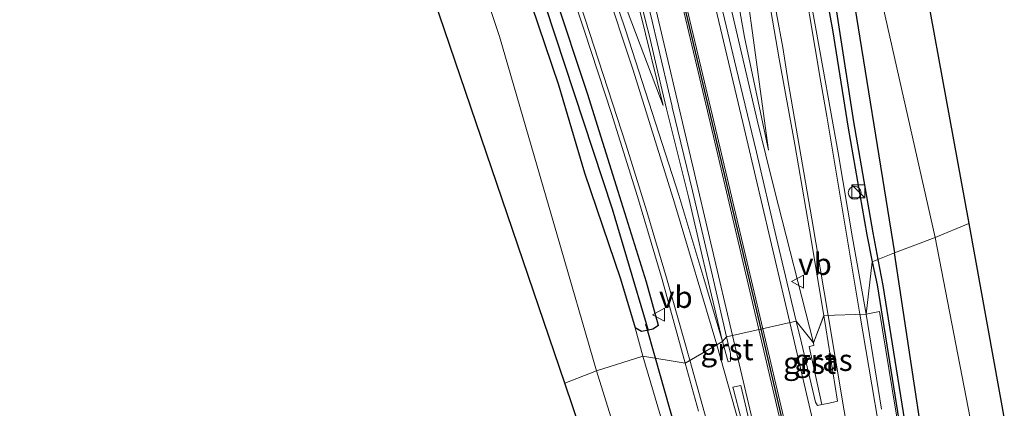
# Model space of a CAD drawing. Units: metres. Extents: x 238110 to 239596, y 493750 to 500000.
# Drawn here: x 239041 to 239155, y 498138 to 498182 of the extents above; entities that cross this region are included whole.
import ezdxf
from ezdxf.enums import TextEntityAlignment as Align

# ---------------------------------------------------------------- set-up
doc = ezdxf.new("R2010")
doc.units = ezdxf.units.M
doc.layers.get('0').update_dxf_attribs({"lineweight": 25})
for name, color, linetype, lineweight in [('B-ME-GR-BOMENSTRUIKEN-GV-B6', 93, 'Continuous', 18), ('B-ME-GW-INSTEEKWATERGANG-L-B1', 10, 'Continuous', 25), ('B-ME-GW-KRUINLIJN-L-B1', 93, 'Continuous', 18), ('B-ME-GW-TEENLIJN-L-B1', 93, 'Continuous', 18), ('B-ME-GW-WATERGANG-GREPPEL-L-B1', 10, 'Continuous', 25), ('B-ME-IE-GRASLAND-GV-B6', 93, 'Continuous', 18), ('B-ME-IE-HULPGEOMETRIE-L-B1', 53, 'Continuous', 18), ('B-ME-IE-INRICHTINGSELEMENT-S-B1', 253, 'Continuous', 18), ('B-ME-KG-KADASTRAAL-OPNAMEDTMGRENS-L-B1', 10, 'Continuous', 25), ('B-ME-KW-DUIKER-L-B1', 10, 'Continuous', 25), ('B-ME-VH-VERH_SOORT-BITUMEN-GV-B6', 8, 'IE-TERREINAFSCHEIDING-NATUURLIJK-HOUTWAL', 18), ('B-ME-VH-VERH_SOORT-GV-B6', 8, 'Continuous', 18), ('B-ME-VW-MARKERING-STREEP-015-L-B1', 7, 'Continuous', 18), ('B-ME-VW-MARKERING-VLAKMARK-GV-B6', 7, 'Continuous', 18), ('B-ME-VW-MEUBILAIR_WEGMEUBILAIR-VERKEERSBORD-S-B1', 8, 'Continuous', 18)]:
    doc.layers.add(name, color=color, linetype=linetype, lineweight=lineweight)
doc.layers.add('B-ME-VW-MARKERING-GROENESTREEP-L-B1', color=3, linetype='Continuous')
doc.styles.add('NLCS-ISO', font='NLCS-ISO.TTF')
doc.linetypes.add('IE-TERREINAFSCHEIDING-NATUURLIJK-HOUTWAL', pattern='A,7,-1.5,[67,NLCS.SHX,S=0.75,R=45,X=0,Y=0],-1.5,7,-1.5,[70,NLCS.SHX,S=0.75,R=0,X=0,Y=0],-1.5', length=20)

# ---------------------------------------------------------------- blocks, each defined once
blk = doc.blocks.new('kast')
blk.add_line((-0.75, -0.75), (0.75, 0.75))
blk.add_lwpolyline([(-0.75, 0.75), (0.75, 0.75), (0.75, -0.75), (-0.75, -0.75)], close=True)
blk = doc.blocks.new('verkeersbord')
for p, q in [((0, 0.75), (-0.75, -0.625)), ((0.75, -0.625), (0, 0.75)), ((-0.75, -0.625), (0.75, -0.625))]:
    blk.add_line(p, q)
blk = doc.blocks.new('dtb')
blk.add_circle((0, 0), 0.75)

msp = doc.modelspace()

# ---------------------------------------------------------------- linework, layer by layer
at = {"layer": 'B-ME-GR-BOMENSTRUIKEN-GV-B6'}
for points in [[(239103.152, 498157.438, 13.552), (239096.478, 498180.41, 13.708), (239090.407, 498198.664, 13.882), (239082.734, 498222.734, 13.834), (239076.638, 498242.965, 13.876), (239073.175, 498258.01, 13.624), (239067.06, 498284.768, 13.426), (239060.198, 498315.345, 13.201), (239063.157, 498303.406, 13.216), (239065.509, 498293.509, 13.27), (239070.257, 498275.523, 13.273), (239076.079, 498255.134, 12.925), (239082.292, 498235.885, 12.553), (239088.01, 498219.582, 12.01), (239093.316, 498204.095, 11.752), (239099.353, 498186.475, 11.383), (239103.295, 498174.872, 11.236), (239106.288, 498164.709, 11.086), (239110.431, 498152.492, 10.81), (239112.141, 498146.876, 10.736), (239113.0217, 498143.5949, 10.736), (239107.66, 498141.918, 13.495), (239103.152, 498157.438, 13.552)], [(239150.598, 498158.878, 14.053), (239146.703, 498157.255, 13.551), (239136.815, 498201.16, 13.981), (239131.426, 498226.904, 13.735), (239127.675, 498250.909, 13.54), (239124.166, 498276.464, 13.627), (239121.686, 498293.828, 13.897), (239120.346, 498306.546, 13.846), (239126.219, 498272.242, 13.81), (239131.619, 498240.497, 13.687), (239136.285, 498213.863, 14.005), (239138.941, 498199.08, 13.978), (239143.121, 498199.794, 13.969), (239150.598, 498158.878, 14.053)], [(239142.037, 498155.497, 11.044), (239136.854, 498187.644, 11.446), (239131.97, 498217.412, 11.746), (239128.949, 498239.243, 12.571), (239125.124, 498262.322, 13.009), (239123.373, 498277.179, 13.228), (239121.686, 498293.828, 13.897), (239124.166, 498276.464, 13.627), (239127.675, 498250.909, 13.54), (239131.426, 498226.904, 13.735), (239136.815, 498201.16, 13.981), (239146.703, 498157.255, 13.551), (239142.037, 498155.497, 11.044)], [(239104.006, 498140.4751, 13.5805), (239066.639, 498250.117, 13.609), (239059.834, 498279.504, 13.375), (239067.06, 498284.768, 13.426), (239073.175, 498258.01, 13.624), (239076.638, 498242.965, 13.876), (239082.734, 498222.734, 13.834), (239090.407, 498198.664, 13.882), (239096.478, 498180.41, 13.708), (239103.152, 498157.438, 13.552), (239107.66, 498141.918, 13.495), (239104.006, 498140.4751, 13.5805)], [(239205.302, 497842.212, 11.703), (239200.062, 497869.297, 11.472), (239195.139, 497900.227, 11.817), (239191.868, 497917.868, 11.823), (239188.06, 497945.089, 11.844), (239185.017, 497962.721, 11.919), (239180.439, 497983.593, 11.964), (239174.935, 498009.867, 12.027), (239173.625, 498019.368, 12.675), (239172.645, 498031.35, 13.203), (239168.433, 498052.988, 13.425), (239160.426, 498087.835, 13.386), (239157.215, 498103.174, 13.359), (239146.703, 498157.255, 13.551), (239150.598, 498158.878, 14.053)], [(239150.598, 498158.878, 14.053), (239158.971, 498112.622, 13.302), (239168.755, 498062.301, 13.461), (239177.688, 498020.614, 12.87), (239180.5184, 498006.885, 12.6396), (239189.7023, 497962.3389, 11.892), (239190.4995, 497958.7104, 11.8524), (239190.6877, 497957.8541, 11.8431), (239190.6889, 497957.8483, 11.843), (239190.6904, 497957.8412, 11.8429), (239190.7108, 497957.7486, 11.8419), (239194.838, 497938.971, 11.637), (239200.063, 497899.187, 11.664), (239199.455, 497895.214, 11.592), (239203.071, 497863.568, 11.745), (239207.344, 497834.112, 11.754)], [(239142.037, 498155.497, 11.044), (239146.703, 498157.255, 13.551), (239157.215, 498103.174, 13.359)], [(239147.303, 498120.626, 11.199), (239142.037, 498155.497, 11.044)], [(239154.292, 497957.666, 12.054), (239149.704, 497977.999, 12.111), (239145.88, 497993.363, 12.27), (239141.226, 498011.617, 12.48), (239136.795, 498030.818, 12.765), (239131.741, 498050.172, 12.948), (239126.644, 498070.894, 13.128), (239121.25, 498092.672, 13.275), (239116.304, 498114.203, 13.419), (239107.66, 498141.918, 13.495), (239113.0217, 498143.5949, 10.736), (239120.6719, 498117.7872, 11.036), (239126.1002, 498098.6186, 10.936), (239133.7193, 498068.4751, 10.986), (239141.6919, 498036.0293, 11.161), (239150.362, 497998.4799, 11.186), (239157.2993, 497967.1569, 11.286), (239162.8269, 497936.4391, 11.686), (239170.0769, 497898.1231, 11.336), (239176.038, 497850.65, 11.092)], [(239116.304, 498114.203, 13.419), (239114.328, 498114.691, 13.56), (239108.564, 498127.101, 13.587), (239104.006, 498140.4751, 13.5805), (239107.66, 498141.918, 13.495), (239116.304, 498114.203, 13.419)]]:
    msp.add_polyline3d(points, dxfattribs=at)
at = {"layer": 'B-ME-GW-INSTEEKWATERGANG-L-B1'}
for points in [[(239120.346, 498306.546, 13.846), (239121.686, 498293.828, 13.897), (239123.373, 498277.179, 13.228), (239125.124, 498262.322, 13.009), (239128.949, 498239.243, 12.571), (239131.97, 498217.412, 11.746), (239136.854, 498187.644, 11.446), (239142.037, 498155.497, 11.044)], [(239070.257, 498275.523, 13.273), (239076.079, 498255.134, 12.925), (239082.292, 498235.885, 12.553), (239088.01, 498219.582, 12.01), (239093.316, 498204.095, 11.752), (239099.353, 498186.475, 11.383), (239103.295, 498174.872, 11.236), (239106.288, 498164.709, 11.086), (239110.431, 498152.492, 10.81), (239112.141, 498146.876, 10.736)], [(239114.813, 498147.118, 11.007), (239113.413, 498152.127, 11.068), (239110.144, 498162.571, 11.053), (239106.636, 498173.856, 11.149), (239102.815, 498185.351, 11.344), (239095.834, 498205.167, 11.746), (239092.316, 498215.719, 12.079), (239086.481, 498233.345, 12.571), (239082.684, 498245.544, 12.94), (239077.106, 498262.917, 13.321)], [(239125.4664, 498241.8803, 12.6446), (239127.5445, 498228.5415, 12.2835), (239129.1717, 498215.7624, 12.0695), (239131.3388, 498202.1882, 11.7816), (239132.4611, 498194.3801, 11.6126), (239134.8702, 498181.1996, 11.4064), (239136.6901, 498169.8817, 11.3028), (239138.8332, 498157.5897, 11.118), (239139.4718, 498154.4839, 11.1985)], [(239214.42, 497771.482, 11.439), (239209.344, 497811.118, 11.592), (239205.302, 497842.212, 11.703), (239200.062, 497869.297, 11.472), (239194.393, 497894.712, 11.46), (239188.981, 497928.723, 11.46), (239181.674, 497964.142, 11.253), (239177.338, 497982.796, 11.181), (239173.667, 498001.229, 11.133), (239169.031, 498023.233, 11.121), (239162.41, 498051.321, 11.247), (239158.88, 498067.207, 11.313), (239150.943, 498100.492, 11.34), (239147.303, 498120.626, 11.199), (239142.037, 498155.497, 11.044)], [(239139.4718, 498154.4839, 11.1985), (239140.0224, 498151.8057, 11.268), (239143.4834, 498130.237, 10.9747), (239144.9741, 498121.7349, 11.009), (239147.4245, 498109.0391, 10.9508), (239148.3129, 498102.4588, 11.0115), (239150.7235, 498090.0943, 11.0472), (239152.9541, 498078.8656, 11.0593), (239155.1725, 498069.1187, 11.0947), (239156.1595, 498064.4887, 11.1724), (239159.0748, 498052.6439, 11.1742), (239165.118, 498026.1904, 11.2335), (239169.7692, 498004.6667, 11.2389), (239172.0062, 497993.8177, 11.2064), (239173.4978, 497984.0119, 11.1978), (239177.2599, 497966.7042, 11.2762), (239178.7021, 497959.361, 11.3139)], [(239114.813, 498147.118, 11.007), (239114.148, 498146.699, 10.878), (239113.645, 498146.605, 10.87), (239112.859, 498146.458, 10.858), (239112.141, 498146.876, 10.736)]]:
    msp.add_polyline3d(points, dxfattribs=at)
at = {"layer": 'B-ME-GW-KRUINLIJN-L-B1'}
for points in [[(239127.4998, 498167.3151, 11.2821), (239123.374, 498197.463, 11.65), (239120.332, 498217.167, 12.028), (239117.053, 498239.531, 12.535), (239112.898, 498264.475, 13.204), (239109.233, 498288.803, 13.861), (239105.547, 498312.887, 14.443), (239101.759, 498336.419, 14.974), (239096.298, 498360.722, 15.265), (239092.268, 498372.141, 15.076), (239089.424, 498380.109, 15.034), (239087.35, 498386.104, 15.112), (239085.795, 498389.147, 15.055), (239085.048, 498389.01, 15.013), (239083.98, 498389.186, 14.965)], [(239115.3374, 498172.4805, 11.2116), (239111.3318, 498183.1345, 11.5159), (239107.645, 498196.492, 11.608), (239102.456, 498212.742, 11.884), (239096.884, 498228.065, 12.406), (239091.078, 498247.2, 12.868), (239086.108, 498263.955, 13.252), (239076.556, 498298.84, 14.305), (239072.17, 498316.829, 14.494), (239066.982, 498339.41, 15.175), (239060.898, 498365.942, 15.4), (239057.303, 498378.412, 15.547)], [(239060.198, 498315.345, 13.201), (239067.06, 498284.768, 13.426), (239073.175, 498258.01, 13.624), (239076.638, 498242.965, 13.876), (239082.734, 498222.734, 13.834), (239090.407, 498198.664, 13.882), (239096.478, 498180.41, 13.708), (239103.152, 498157.438, 13.552), (239107.66, 498141.918, 13.495)], [(239146.703, 498157.255, 13.551), (239136.815, 498201.16, 13.981), (239131.426, 498226.904, 13.735), (239127.675, 498250.909, 13.54), (239124.166, 498276.464, 13.627), (239121.686, 498293.828, 13.897)], [(239200.062, 497869.297, 11.472), (239195.139, 497900.227, 11.817), (239191.868, 497917.868, 11.823), (239188.06, 497945.089, 11.844), (239185.017, 497962.721, 11.919), (239180.439, 497983.593, 11.964), (239174.935, 498009.867, 12.027), (239173.625, 498019.368, 12.675), (239172.645, 498031.35, 13.203), (239168.433, 498052.988, 13.425), (239160.426, 498087.835, 13.386), (239157.215, 498103.174, 13.359), (239146.703, 498157.255, 13.551)], [(239177.97, 497827.671, 11.484), (239170.989, 497873.217, 11.565), (239165.269, 497904.872, 11.661), (239158.57, 497937.74, 11.799), (239154.292, 497957.666, 12.054), (239149.704, 497977.999, 12.111), (239145.88, 497993.363, 12.27), (239141.226, 498011.617, 12.48), (239136.795, 498030.818, 12.765), (239131.741, 498050.172, 12.948), (239126.644, 498070.894, 13.128), (239121.25, 498092.672, 13.275), (239116.304, 498114.203, 13.419), (239107.66, 498141.918, 13.495)]]:
    msp.add_polyline3d(points, dxfattribs=at)
at = {"layer": 'B-ME-GW-TEENLIJN-L-B1'}
msp.add_line((239112.141, 498146.876, 10.736), (239113.0217, 498143.5949, 10.736), dxfattribs=at)
for points in [[(239075.969, 498387.352, 10.318), (239079.218, 498376.049, 10.456), (239083.652, 498357.124, 10.477), (239089.198, 498332.674, 10.537), (239095.09, 498310.227, 10.693), (239099.635, 498290.339, 10.795), (239103.095, 498276.987, 10.816), (239108.518, 498255.051, 10.852), (239112.3242, 498236.7407, 11.0508), (239117.8296, 498216.8362, 11.1768), (239121.6245, 498197.9557, 11.1128), (239124.719, 498180.3342, 11.3411), (239127.4998, 498167.3151, 11.2821)], [(239115.3374, 498172.4805, 11.2116), (239112.626, 498183.5444, 11.2073), (239110.8664, 498188.6174, 11.2842), (239110.2576, 498190.8634, 11.2848), (239106.9581, 498203.3226, 11.2498), (239105.074, 498211.5541, 11.1921), (239099.942, 498228.3636, 11.1618), (239095.559, 498246.857, 11.035), (239090.502, 498269.267, 10.9), (239084.105, 498296.075, 10.837), (239080.149, 498315.298, 10.654), (239074.838, 498338.871, 10.528), (239069.279, 498363.851, 10.411), (239066.703, 498374.259, 10.375), (239065.035, 498380.502, 10.264)], [(239113.0217, 498143.5949, 10.736), (239120.6719, 498117.7872, 11.036), (239126.1002, 498098.6186, 10.936), (239133.7193, 498068.4751, 10.986), (239141.6919, 498036.0293, 11.161), (239150.362, 497998.4799, 11.186), (239157.2993, 497967.1569, 11.286), (239162.8269, 497936.4391, 11.686), (239170.0769, 497898.1231, 11.336), (239176.038, 497850.65, 11.092)]]:
    msp.add_polyline3d(points, dxfattribs=at)
at = {"layer": 'B-ME-GW-WATERGANG-GREPPEL-L-B1'}
for points in [[(239113.434, 498147.315, 10.013), (239109.499, 498160.536, 10.261), (239100.715, 498187.246, 10.456), (239092.144, 498212.062, 11.026), (239085.27, 498231.919, 11.677), (239079.165, 498250.779, 12.088), (239073.565, 498269.511, 12.679), (239068.897, 498286.957, 12.787), (239063.208, 498307.607, 12.661), (239059.663, 498320.464, 12.667), (239057.131, 498330.706, 12.667)], [(239126.6512, 498241.8761, 11.7265), (239128.562, 498228.726, 11.6264), (239130.3227, 498215.8476, 11.3417), (239137.3174, 498170.6078, 10.8038), (239139.5133, 498157.8114, 10.7643), (239140.1108, 498154.7362, 10.7489)], [(239140.1108, 498154.7362, 10.7489), (239140.695, 498151.7289, 10.7338), (239144.109, 498130.3889, 10.6488), (239145.7408, 498121.8798, 10.6567), (239147.9919, 498109.1006, 10.6202), (239151.7671, 498090.1664, 10.4234), (239154.4115, 498077.7042, 10.3344), (239160.0367, 498053.1348, 10.3859), (239163.0948, 498040.2236, 10.3706), (239166.0081, 498026.5918, 10.4353), (239170.8223, 498006.1997, 10.3231), (239173.1781, 497994.129, 10.435), (239175.0578, 497984.277, 10.2094), (239177.3169, 497974.5058, 9.9351), (239178.862, 497966.6686, 10.1628), (239180.0007, 497961.5223, 10.0904)]]:
    msp.add_polyline3d(points, dxfattribs=at)
at = {"layer": 'B-ME-IE-GRASLAND-GV-B6'}
for points in [[(239075.969, 498387.352, 10.318), (239079.218, 498376.049, 10.456), (239083.652, 498357.124, 10.477), (239089.198, 498332.674, 10.537), (239095.09, 498310.227, 10.693), (239099.635, 498290.339, 10.795), (239103.095, 498276.987, 10.816), (239108.518, 498255.051, 10.852), (239112.3242, 498236.7407, 11.0508), (239117.8296, 498216.8362, 11.1768), (239121.6245, 498197.9557, 11.1128), (239124.719, 498180.3342, 11.3411), (239127.4998, 498167.3151, 11.2821), (239123.374, 498197.463, 11.65), (239120.332, 498217.167, 12.028), (239117.053, 498239.531, 12.535), (239112.898, 498264.475, 13.204), (239109.233, 498288.803, 13.861), (239105.547, 498312.887, 14.443), (239101.759, 498336.419, 14.974), (239096.298, 498360.722, 15.265), (239092.268, 498372.141, 15.076), (239089.424, 498380.109, 15.034)], [(239089.424, 498380.109, 15.034), (239092.268, 498372.141, 15.076), (239096.298, 498360.722, 15.265), (239101.759, 498336.419, 14.974), (239105.547, 498312.887, 14.443), (239109.233, 498288.803, 13.861), (239112.898, 498264.475, 13.204), (239117.053, 498239.531, 12.535), (239120.332, 498217.167, 12.028), (239123.374, 498197.463, 11.65), (239127.4998, 498167.3151, 11.2821), (239124.719, 498180.3342, 11.3411), (239121.6245, 498197.9557, 11.1128), (239117.8296, 498216.8362, 11.1768), (239112.3242, 498236.7407, 11.0508), (239108.518, 498255.051, 10.852), (239103.095, 498276.987, 10.816), (239099.635, 498290.339, 10.795), (239095.09, 498310.227, 10.693), (239089.198, 498332.674, 10.537), (239083.652, 498357.124, 10.477), (239079.218, 498376.049, 10.456), (239075.969, 498387.352, 10.318)], [(239106.036, 498379.203, 15.475), (239106.151, 498374.89, 15.436), (239106.639, 498365.822, 15.406), (239108.392, 498353.031, 15.259), (239110.774, 498335.779, 15.025), (239116.032, 498310.903, 13.465), (239117.648, 498296.388, 13.384), (239120.978, 498273.129, 13.084), (239125.4664, 498241.8803, 12.6446), (239127.5445, 498228.5415, 12.2835), (239129.1717, 498215.7624, 12.0695), (239131.3388, 498202.1882, 11.7816), (239132.4611, 498194.3801, 11.6126), (239134.8702, 498181.1996, 11.4064), (239136.6901, 498169.8817, 11.3028), (239138.8332, 498157.5897, 11.118), (239139.4718, 498154.4839, 11.1985)], [(239112.626, 498183.5444, 11.2073), (239115.3374, 498172.4805, 11.2116), (239111.3318, 498183.1345, 11.5159), (239107.645, 498196.492, 11.608), (239102.456, 498212.742, 11.884), (239096.884, 498228.065, 12.406), (239091.078, 498247.2, 12.868), (239086.108, 498263.955, 13.252), (239076.556, 498298.84, 14.305), (239072.17, 498316.829, 14.494), (239066.982, 498339.41, 15.175), (239060.898, 498365.942, 15.4), (239057.303, 498378.412, 15.547)], [(239121.004, 498281.36, 12.295), (239124.411, 498255.697, 12.007), (239126.6512, 498241.8761, 11.7265), (239128.562, 498228.726, 11.6264), (239130.3227, 498215.8476, 11.3417), (239137.3174, 498170.6078, 10.8038), (239139.5133, 498157.8114, 10.7643), (239140.1108, 498154.7362, 10.7489), (239139.4718, 498154.4839, 11.1985), (239138.8332, 498157.5897, 11.118), (239136.6901, 498169.8817, 11.3028), (239134.8702, 498181.1996, 11.4064), (239132.4611, 498194.3801, 11.6126), (239131.3388, 498202.1882, 11.7816), (239129.1717, 498215.7624, 12.0695), (239127.5445, 498228.5415, 12.2835), (239125.4664, 498241.8803, 12.6446), (239120.978, 498273.129, 13.084)], [(239125.124, 498262.322, 13.009), (239128.949, 498239.243, 12.571), (239131.97, 498217.412, 11.746), (239136.854, 498187.644, 11.446), (239142.037, 498155.497, 11.044), (239140.1108, 498154.7362, 10.7489), (239139.5133, 498157.8114, 10.7643), (239137.3174, 498170.6078, 10.8038), (239130.3227, 498215.8476, 11.3417), (239128.562, 498228.726, 11.6264), (239126.6512, 498241.8761, 11.7265), (239124.411, 498255.697, 12.007), (239121.004, 498281.36, 12.295)], [(239113.645, 498146.605, 10.87), (239112.859, 498146.458, 10.858), (239112.141, 498146.876, 10.736), (239110.431, 498152.492, 10.81), (239106.288, 498164.709, 11.086), (239103.295, 498174.872, 11.236), (239099.353, 498186.475, 11.383), (239093.316, 498204.095, 11.752), (239088.01, 498219.582, 12.01), (239082.292, 498235.885, 12.553), (239076.079, 498255.134, 12.925), (239070.257, 498275.523, 13.273)], [(239073.565, 498269.511, 12.679), (239079.165, 498250.779, 12.088), (239085.27, 498231.919, 11.677), (239092.144, 498212.062, 11.026), (239100.715, 498187.246, 10.456), (239109.499, 498160.536, 10.261), (239113.434, 498147.315, 10.013), (239113.645, 498146.605, 10.87)], [(239077.106, 498262.917, 13.321), (239082.684, 498245.544, 12.94), (239086.481, 498233.345, 12.571), (239092.316, 498215.719, 12.079), (239095.834, 498205.167, 11.746), (239102.815, 498185.351, 11.344), (239106.636, 498173.856, 11.149), (239110.144, 498162.571, 11.053), (239113.413, 498152.127, 11.068), (239114.813, 498147.118, 11.007), (239114.148, 498146.699, 10.878), (239113.645, 498146.605, 10.87), (239113.434, 498147.315, 10.013), (239109.499, 498160.536, 10.261), (239100.715, 498187.246, 10.456), (239092.144, 498212.062, 11.026), (239085.27, 498231.919, 11.677), (239079.165, 498250.779, 12.088), (239073.565, 498269.511, 12.679)], [(239086.108, 498263.955, 13.252), (239091.078, 498247.2, 12.868), (239096.884, 498228.065, 12.406), (239102.456, 498212.742, 11.884), (239107.645, 498196.492, 11.608), (239111.3318, 498183.1345, 11.5159), (239115.3374, 498172.4805, 11.2116), (239112.626, 498183.5444, 11.2073), (239110.8664, 498188.6174, 11.2842), (239110.2576, 498190.8634, 11.2848), (239106.9581, 498203.3226, 11.2498), (239106.3365, 498206.0382, 11.2308), (239105.074, 498211.5541, 11.1921), (239099.942, 498228.3636, 11.1618), (239095.559, 498246.857, 11.035), (239090.502, 498269.267, 10.9)], [(239139.4718, 498154.4839, 11.1985), (239138.7459, 498148.4506, 11.2169), (239137.1839, 498157.2389, 11.328), (239135.519, 498167.022, 11.3945), (239133.7477, 498176.8554, 11.5045), (239131.9923, 498186.7017, 11.6442), (239130.8533, 498193.6736, 11.7639), (239130.639, 498194.8898, 11.7814), (239129.0074, 498204.7537, 11.9852), (239127.5223, 498214.6414, 12.2056), (239125.8964, 498224.5054, 12.4308), (239124.3311, 498234.3795, 12.6657), (239122.7446, 498244.2416, 12.937), (239121.0661, 498254.0978, 13.1954), (239119.5961, 498263.9822, 13.4321)], [(239115.4321, 498261.5878, 13.3457), (239116.9413, 498251.7002, 13.0899), (239118.4805, 498241.8224, 12.8523), (239120.0148, 498231.9438, 12.6301), (239121.5473, 498222.0646, 12.399), (239123.1329, 498212.1894, 12.1712), (239124.6984, 498202.3146, 11.9721), (239126.0753, 498193.8393, 11.8024), (239127.038, 498187.6888, 11.7079), (239128.7403, 498177.8434, 11.5796), (239130.5236, 498167.9951, 11.4712), (239132.2133, 498158.1396, 11.4004), (239133.9006, 498148.2858, 11.3378), (239132.69, 498145.1381, 11.1566), (239128.191, 498162.7443, 11.2478), (239126.2, 498170.7852, 11.2442), (239119.5227, 498199.4864, 11.1623), (239115.1912, 498217.0878, 11.1041), (239116.1528, 498217.3034, 11.1395), (239112.1632, 498233.3872, 11.0731), (239109.8505, 498243.1272, 11.0498), (239107.5175, 498252.8617, 11.0461), (239105.215, 498262.5529, 10.9597)], [(239103.0068, 498190.8795, 11.749), (239106.2794, 498181.0457, 11.5393), (239109.3809, 498171.5423, 11.4034), (239112.3776, 498162.0104, 11.292), (239115.2328, 498152.4347, 11.2181), (239117.8876, 498142.8011, 11.1668), (239113.0217, 498143.5949, 10.736), (239112.141, 498146.876, 10.736), (239112.859, 498146.458, 10.858), (239113.645, 498146.605, 10.87), (239114.148, 498146.699, 10.878), (239114.813, 498147.118, 11.007), (239113.413, 498152.127, 11.068), (239110.144, 498162.571, 11.053), (239106.636, 498173.856, 11.149), (239102.815, 498185.351, 11.344)], [(239111.6114, 498189.1643, 11.1895), (239113.3623, 498182.0876, 11.1415), (239113.7653, 498180.4589, 11.1978), (239114.5711, 498176.9744, 11.214), (239115.719, 498172.108, 11.2028), (239116.8489, 498167.6342, 11.2044), (239118.3124, 498161.8001, 11.2086), (239119.851, 498155.1707, 11.2587), (239122.1823, 498145.2775, 11.2506), (239120.0523, 498152.5651, 11.3063), (239117.1701, 498162.1482, 11.3572), (239114.0926, 498171.6634, 11.4359), (239111.0032, 498181.1873, 11.55), (239107.6369, 498191.1952, 11.7052)], [(239144.109, 498130.3889, 10.6488), (239140.695, 498151.7289, 10.7338), (239140.1108, 498154.7362, 10.7489), (239142.037, 498155.497, 11.044), (239147.303, 498120.626, 11.199)], [(239140.0224, 498151.8057, 11.268), (239143.4834, 498130.237, 10.9747), (239144.9741, 498121.7349, 11.009), (239147.4245, 498109.0391, 10.9508), (239148.3129, 498102.4588, 11.0115), (239150.7235, 498090.0943, 11.0472), (239152.9541, 498078.8656, 11.0593), (239150.8252, 498088.6704, 11.0828), (239148.8228, 498098.475, 11.1109), (239147.0663, 498108.2884, 11.0962), (239145.3898, 498118.0432, 11.1319), (239143.7685, 498127.8738, 11.095), (239142.0947, 498137.7332, 11.106), (239140.3138, 498148.7293, 11.2169), (239138.7459, 498148.4506, 11.2169), (239139.4718, 498154.4839, 11.1985), (239140.0224, 498151.8057, 11.268)], [(239143.4834, 498130.237, 10.9747), (239140.0224, 498151.8057, 11.268), (239139.4718, 498154.4839, 11.1985), (239140.1108, 498154.7362, 10.7489), (239140.695, 498151.7289, 10.7338), (239144.109, 498130.3889, 10.6488)], [(239134.3308, 498138.1291, 11.2575), (239133.665, 498138.0164, 11.2052), (239132.1918, 498144.6964, 11.1602), (239132.7347, 498144.8116, 11.1588), (239132.69, 498145.1381, 11.1566), (239133.8441, 498148.1388, 11.3293), (239133.9006, 498148.2858, 11.3378), (239134.1202, 498146.8842, 11.2534), (239135.4482, 498138.4075, 11.2687), (239134.3308, 498138.1291, 11.2575)], [(239120.6719, 498117.7872, 11.036), (239113.0217, 498143.5949, 10.736), (239117.8876, 498142.8011, 11.1668), (239119.418, 498137.2613, 11.1481)]]:
    msp.add_polyline3d(points, dxfattribs=at)
at = {"layer": 'B-ME-IE-HULPGEOMETRIE-L-B1'}
msp.add_polyline3d([(239104.006, 498140.4751, 13.5805), (239107.66, 498141.918, 13.495), (239113.0217, 498143.5949, 10.736), (239117.8876, 498142.8011, 11.1668), (239122.1823, 498145.2775, 11.2506), (239122.644, 498145.8355, 11.2248), (239130.6932, 498147.6259, 11.2388), (239132.69, 498145.1381, 11.1566), (239133.9006, 498148.2858, 11.3378), (239138.7459, 498148.4506, 11.2169), (239139.4718, 498154.4839, 11.1985), (239140.1108, 498154.7362, 10.7489), (239142.037, 498155.497, 11.044), (239146.703, 498157.255, 13.551), (239150.598, 498158.878, 14.053)], dxfattribs=at)
at = {"layer": 'B-ME-KG-KADASTRAAL-OPNAMEDTMGRENS-L-B1'}
for points in [[(239104.006, 498140.4751, 13.5805), (239066.639, 498250.117, 13.609), (239059.834, 498279.504, 13.375), (239055.895, 498318.351, 13.18), (239054.343, 498325.13, 13.18), (239047.216, 498351.228, 13.177), (239043.332, 498358.675, 13.039), (239041.142, 498367.172, 13.033), (239041.1756, 498367.2671, 13.9), (239042.088, 498369.849, 15.862), (239042.141, 498370.56, 16.054), (239042.213, 498371.903, 15.547), (239042.944, 498375.01, 15.565), (239041.8059, 498382.0146, 15.565)], [(239117.691, 498379.816, 13.735), (239117.253, 498368.493, 13.681), (239122.593, 498315.031, 13.921), (239123.8379, 498307.8437, 13.8138), (239123.947, 498307.214, 13.849), (239132.36, 498258.661, 14.002), (239141.542, 498208.434, 14.116), (239143.121, 498199.794, 13.969), (239150.598, 498158.878, 14.053)], [(239150.598, 498158.878, 14.053), (239158.971, 498112.622, 13.302), (239168.755, 498062.301, 13.461), (239177.688, 498020.614, 12.87), (239180.5184, 498006.885, 12.6396), (239189.702, 497962.339, 11.892), (239190.6877, 497957.8541, 11.8431), (239190.689, 497957.8483, 11.843), (239190.6905, 497957.8413, 11.8429), (239190.7109, 497957.7486, 11.8419), (239194.838, 497938.971, 11.637), (239200.063, 497899.187, 11.664), (239199.455, 497895.214, 11.592), (239203.071, 497863.568, 11.745), (239207.344, 497834.112, 11.754), (239211.478, 497802.542, 11.628), (239215.24, 497771.795, 11.49)], [(239182.697, 497759.377, 11.433), (239169.168, 497861.864, 11.526), (239164.508, 497897.286, 11.457), (239147.091, 497980.307, 11.964), (239110.793, 498115.146, 13.596), (239108.564, 498127.101, 13.587), (239104.006, 498140.4751, 13.5805)]]:
    msp.add_polyline3d(points, dxfattribs=at)
at = {"layer": 'B-ME-KW-DUIKER-L-B1'}
msp.add_line((239114.4563, 498143.3609, 10.1216), (239113.344, 498147.289, 10.123), dxfattribs=at)
msp.add_polyline3d([(239177.255, 497849.986, 10.021), (239170.527, 497899.722, 10.113), (239161.255, 497949.709, 10.076), (239161.12, 497950.286, 10.079), (239150.477, 498000.509, 10.088), (239150.338, 498001.108, 10.089), (239139.353, 498047.01, 10.1), (239139.218, 498047.614, 10.094), (239127.497, 498097.427, 10.116), (239127.295, 498098.021, 10.106), (239114.4563, 498143.3609, 10.1216)], dxfattribs=at)
at = {"layer": 'B-ME-VH-VERH_SOORT-BITUMEN-GV-B6'}
for points in [[(239103.5409, 498262.1696, 11.0133), (239105.8497, 498252.4519, 11.0598), (239108.1809, 498242.7246, 11.0873), (239110.4919, 498232.9921, 11.108), (239112.7917, 498223.2572, 11.1435), (239115.0778, 498213.522, 11.1551), (239117.3962, 498203.7935, 11.1657), (239119.6952, 498194.0687, 11.1712), (239119.9911, 498192.8362, 11.1722), (239121.4717, 498186.5514, 11.1917), (239123.7834, 498176.8211, 11.1825), (239126.1129, 498167.0963, 11.2), (239128.3961, 498157.3598, 11.2211), (239130.6932, 498147.6259, 11.2388)], [(239130.6932, 498147.6259, 11.2388), (239122.644, 498145.8355, 11.2248), (239121.024, 498152.854, 11.2223), (239118.7448, 498162.6334, 11.2175), (239116.409, 498172.2751, 11.1942), (239116.3862, 498172.3704, 11.194), (239114.0671, 498182.2054, 11.1943), (239111.7142, 498191.981, 11.1861), (239110.8084, 498195.7332, 11.1825), (239109.6532, 498200.597, 11.1605), (239108.4993, 498205.4488, 11.1476), (239107.3571, 498210.3248, 11.1642), (239106.1874, 498215.1862, 11.157), (239105.0363, 498220.0541, 11.1575), (239103.8843, 498224.9197, 11.1311), (239102.7315, 498229.7842, 11.1237), (239101.5932, 498234.6629, 11.1148), (239100.4275, 498239.5101, 11.0926), (239099.2774, 498244.3798, 11.0859), (239098.1016, 498249.2425, 11.0728), (239096.9521, 498254.1045, 11.05), (239095.8017, 498258.9653, 11.0232)], [(239107.6369, 498191.1952, 11.7052), (239111.0032, 498181.1873, 11.55), (239114.0926, 498171.6634, 11.4359), (239117.1701, 498162.1482, 11.3572), (239120.0523, 498152.5651, 11.3063), (239122.1823, 498145.2775, 11.2506), (239117.8876, 498142.8011, 11.1668), (239115.2328, 498152.4347, 11.2181), (239112.3776, 498162.0104, 11.292), (239109.3809, 498171.5423, 11.4034), (239106.2794, 498181.0457, 11.5393), (239103.0068, 498190.8795, 11.749)], [(239131.9923, 498186.7017, 11.6442), (239133.7477, 498176.8554, 11.5045), (239135.519, 498167.022, 11.3945), (239137.1839, 498157.2389, 11.328), (239138.7459, 498148.4506, 11.2169), (239133.9006, 498148.2858, 11.3378), (239132.2133, 498158.1396, 11.4004), (239130.5236, 498167.9951, 11.4712), (239128.7403, 498177.8434, 11.5796), (239127.038, 498187.6888, 11.7079)], [(239119.418, 498137.2613, 11.1481), (239117.8876, 498142.8011, 11.1668), (239122.1823, 498145.2775, 11.2506), (239122.8516, 498142.9598, 11.2342), (239123.119, 498143.0372, 11.2259), (239123.1039, 498143.9046, 11.2254), (239123.0656, 498144.0655, 11.2254), (239122.644, 498145.8355, 11.2248), (239130.6932, 498147.6259, 11.2388), (239131.2936, 498145.1424, 11.1541), (239132.9074, 498138.3097, 11.2084), (239133.1434, 498137.9309, 11.2201), (239133.665, 498138.0164, 11.2052), (239134.3308, 498138.1291, 11.2575), (239135.4482, 498138.4075, 11.2687), (239134.1202, 498146.8842, 11.2534), (239133.9006, 498148.2858, 11.3378), (239138.7459, 498148.4506, 11.2169)], [(239138.7459, 498148.4506, 11.2169), (239140.518, 498137.5073, 11.2063)]]:
    msp.add_polyline3d(points, dxfattribs=at)
at = {"layer": 'B-ME-VH-VERH_SOORT-GV-B6'}
for points in [[(239105.215, 498262.5529, 10.9597), (239107.5175, 498252.8617, 11.0461), (239109.8505, 498243.1272, 11.0498), (239112.1632, 498233.3872, 11.0731), (239116.1528, 498217.3034, 11.1395), (239115.1912, 498217.0878, 11.1041), (239119.5227, 498199.4864, 11.1623), (239126.2, 498170.7852, 11.2442), (239128.191, 498162.7443, 11.2478), (239132.69, 498145.1381, 11.1566), (239130.6932, 498147.6259, 11.2388), (239128.3961, 498157.3598, 11.2211), (239126.1129, 498167.0963, 11.2), (239123.7834, 498176.8211, 11.1825), (239121.4717, 498186.5514, 11.1917), (239119.9911, 498192.8362, 11.1722), (239119.6952, 498194.0687, 11.1712), (239117.3962, 498203.7935, 11.1657), (239115.0778, 498213.522, 11.1551), (239112.7917, 498223.2572, 11.1435), (239110.4919, 498232.9921, 11.108), (239108.1809, 498242.7246, 11.0873), (239105.8497, 498252.4519, 11.0598), (239103.5409, 498262.1696, 11.0133)], [(239111.7142, 498191.981, 11.1861), (239114.0671, 498182.2054, 11.1943), (239116.3862, 498172.3704, 11.194), (239116.409, 498172.2751, 11.1942), (239118.7448, 498162.6334, 11.2175), (239121.024, 498152.854, 11.2223), (239122.644, 498145.8355, 11.2248), (239122.1823, 498145.2775, 11.2506), (239119.851, 498155.1707, 11.2587), (239118.3124, 498161.8001, 11.2086), (239116.8489, 498167.6342, 11.2044), (239115.719, 498172.108, 11.2028), (239114.5711, 498176.9744, 11.214), (239113.7653, 498180.4589, 11.1978), (239113.3623, 498182.0876, 11.1415), (239111.6114, 498189.1643, 11.1895)], [(239140.518, 498137.5073, 11.2063), (239138.7459, 498148.4506, 11.2169), (239140.3138, 498148.7293, 11.2169), (239142.0947, 498137.7332, 11.106), (239143.7685, 498127.8738, 11.095)], [(239133.665, 498138.0164, 11.2052), (239133.1434, 498137.9309, 11.2201), (239132.9074, 498138.3097, 11.2084), (239131.2936, 498145.1424, 11.1541), (239130.6932, 498147.6259, 11.2388), (239132.69, 498145.1381, 11.1566), (239132.7347, 498144.8116, 11.1588), (239132.1918, 498144.6964, 11.1602), (239133.665, 498138.0164, 11.2052)], [(239123.119, 498143.0372, 11.2259), (239122.8516, 498142.9598, 11.2342), (239122.1823, 498145.2775, 11.2506), (239122.644, 498145.8355, 11.2248), (239123.0656, 498144.0655, 11.2254), (239123.1039, 498143.9046, 11.2254), (239123.119, 498143.0372, 11.2259)]]:
    msp.add_polyline3d(points, dxfattribs=at)
at = {"layer": 'B-ME-VW-MARKERING-GROENESTREEP-L-B1'}
for points in [[(239126.6366, 498146.7236, 11.2952), (239121.3841, 498168.9627, 11.303), (239116.7899, 498188.4245, 11.303), (239111.7875, 498209.5835, 11.2423), (239107.1853, 498229.0467, 11.2015), (239102.5831, 498248.51, 11.1558), (239098.6314, 498265.043, 11.0799), (239093.9821, 498284.4946, 10.9459), (239089.3328, 498303.9463, 10.8169), (239088.0675, 498309.8106, 10.7884), (239084.5618, 498324.3936, 10.7153), (239081.0558, 498338.978, 10.6707), (239076.2299, 498359.4128, 10.6088), (239071.6332, 498378.8774, 10.5842), (239067.7403, 498395.4251, 10.594), (239063.036, 498414.8639, 10.6249), (239058.262, 498435.3136, 10.6574), (239054.0876, 498452.8236, 10.6761), (239050.5606, 498467.3997, 10.7168), (239046.5556, 498484.4057, 10.8143)], [(239200.5516, 497768.7407, 11.6086), (239198.391, 497784.8151, 11.5938), (239196.2465, 497800.6935, 11.5961), (239193.5057, 497820.4946, 11.604), (239190.6227, 497840.2911, 11.6), (239188.2326, 497856.1077, 11.5807), (239186.406, 497867.9632, 11.5612), (239183.1372, 497887.6821, 11.5389), (239179.6763, 497907.3721, 11.5389), (239176.7821, 497923.1162, 11.539), (239173.7646, 497938.8254, 11.5285), (239169.1016, 497962.3668, 11.4989), (239165.7993, 497978.0352, 11.4696), (239160.635, 498001.477, 11.4467), (239158.8679, 498009.2718, 11.4378), (239153.3972, 498032.6429, 11.4134), (239147.9313, 498056.0223, 11.418), (239142.4778, 498079.3947, 11.3606), (239136.9737, 498102.7503, 11.3408), (239131.4774, 498126.1159, 11.3168), (239126.6366, 498146.7236, 11.2952)]]:
    msp.add_polyline3d(points, dxfattribs=at)
at = {"layer": 'B-ME-VW-MARKERING-STREEP-015-L-B1'}
for points in [[(239042.8158, 498485.7521, 10.7605), (239046.3903, 498470.6729, 10.673), (239050.1023, 498455.11, 10.6103), (239051.8989, 498447.3147, 10.5964), (239056.5596, 498427.866, 10.5776), (239058.3603, 498420.0715, 10.5625), (239062.5373, 498402.5634, 10.5328), (239066.2379, 498387.0008, 10.4981), (239067.6114, 498381.1601, 10.5015), (239069.0486, 498375.3349, 10.5138), (239070.806, 498367.5306, 10.5185), (239072.7354, 498359.7668, 10.5341), (239076.8111, 498342.2349, 10.6017), (239079.1677, 498332.5169, 10.6221), (239082.8105, 498316.9375, 10.6871), (239086.5567, 498301.3828, 10.7581), (239087.8956, 498295.5344, 10.7959), (239093.0059, 498274.1378, 10.9569), (239098.0837, 498252.7329, 11.0809), (239103.6281, 498229.3828, 11.1461), (239108.6983, 498207.9752, 11.1747), (239114.0717, 498185.4251, 11.1995), (239118.6554, 498165.9635, 11.2234), (239123.3502, 498145.9926, 11.229)], [(239046.281, 498484.5046, 10.8123), (239050.3189, 498467.3587, 10.7182), (239053.8469, 498452.7786, 10.6663), (239058.0029, 498435.3433, 10.6302), (239062.7943, 498414.8231, 10.6214), (239066.3225, 498400.2439, 10.6022), (239068.8632, 498389.5676, 10.5521), (239073.183, 498371.0408, 10.5864), (239076.3256, 498358.0319, 10.6108), (239080.8141, 498338.9372, 10.6696), (239084.3201, 498324.3527, 10.7127), (239087.8258, 498309.7698, 10.7847), (239089.091, 498303.9055, 10.8133), (239093.7403, 498284.4538, 10.9461), (239098.3897, 498265.0022, 11.0781), (239102.3414, 498248.4691, 11.1567), (239106.9436, 498229.0059, 11.2027), (239111.5458, 498209.5427, 11.2438), (239116.547, 498188.3665, 11.3015), (239121.1411, 498168.9053, 11.3015), (239126.3929, 498146.6693, 11.2944)], [(239046.7848, 498484.3232, 10.8089), (239050.7614, 498467.4378, 10.7117), (239054.2884, 498452.8617, 10.671), (239058.4628, 498435.3517, 10.6523), (239063.2368, 498414.902, 10.6198), (239067.9411, 498395.4631, 10.5889), (239071.834, 498378.9154, 10.5792), (239076.4307, 498359.4509, 10.6037), (239081.2566, 498339.0161, 10.6656), (239084.7626, 498324.4316, 10.7102), (239088.2683, 498309.8487, 10.7833), (239089.5336, 498303.9843, 10.8118), (239094.1829, 498284.5327, 10.9408), (239098.8322, 498265.081, 11.0748), (239102.7839, 498248.548, 11.1507), (239107.3861, 498229.0848, 11.1964), (239111.9883, 498209.6215, 11.2372), (239116.9835, 498188.4708, 11.2615), (239121.5778, 498169.0084, 11.277), (239126.831, 498146.7668, 11.2959)], [(239138.0499, 498148.4269, 11.2796), (239134.24, 498171.2494, 11.4426), (239133.5197, 498175.1795, 11.4871), (239130.8949, 498190.9566, 11.7181), (239129.3554, 498199.7454, 11.8959), (239125.955, 498220.3213, 12.3557), (239122.5992, 498240.687, 12.8494), (239119.4467, 498261.2113, 13.3761), (239117.7026, 498273.1656, 13.6665), (239115.6686, 498287.8514, 14.0279), (239113.6592, 498301.5992, 14.3862), (239110.3691, 498324.8741, 14.9593), (239106.8177, 498349.6206, 15.4785), (239103.4421, 498373.2086, 15.6937), (239100.6639, 498392.8346, 15.6768), (239100.4129, 498395.7729, 15.6603), (239100.6238, 498398.7144, 15.6281), (239101.0026, 498400.871, 15.5892), (239101.4373, 498402.4834, 15.523)], [(239091.606, 498398.1835, 15.6724), (239091.856, 498398.041, 15.657), (239092.9061, 498397.4454, 15.6654), (239094.5797, 498395.8605, 15.6577), (239095.4706, 498394.655, 15.6644), (239096.1846, 498393.3484, 15.6602), (239096.6249, 498391.7041, 15.6633), (239098.4944, 498380.4248, 15.6964), (239101.0196, 498364.8196, 15.6496), (239103.6874, 498347.097, 15.4505), (239106.9713, 498324.3428, 14.9493), (239109.5281, 498306.6197, 14.5109), (239111.6141, 498291.589, 14.132), (239114.0514, 498274.8662, 13.7091), (239116.5326, 498257.8358, 13.2676), (239119.4091, 498239.3771, 12.8108), (239122.5929, 498218.8527, 12.3369), (239125.0103, 498204.0488, 12.016), (239126.6551, 498193.9334, 11.8136), (239128.4304, 498183.095, 11.645), (239129.1565, 498179.1589, 11.595), (239129.7824, 498175.2059, 11.5464), (239132.5018, 498159.4268, 11.4079), (239134.3968, 498148.3027, 11.3357)], [(239129.9497, 498147.4605, 11.2428), (239124.527, 498170.5106, 11.208), (239119.9108, 498189.9554, 11.1956), (239114.6532, 498212.1182, 11.1715), (239111.0218, 498227.7003, 11.1362), (239105.444, 498251.0424, 11.0779), (239099.8905, 498274.39, 10.951), (239098.6317, 498280.2562, 10.9061), (239097.1246, 498286.0634, 10.8645), (239093.8745, 498299.6801, 10.7761), (239091.6449, 498309.4275, 10.7305), (239087.3759, 498326.9131, 10.658), (239082.7836, 498346.3781, 10.5919), (239077.672, 498367.7755, 10.5385), (239073.0767, 498387.24, 10.5156)], [(239121.5308, 498144.9019, 11.2456), (239116.6747, 498161.2814, 11.3468), (239111.8911, 498176.546, 11.4927), (239105.2049, 498196.702, 11.8155), (239097.4158, 498219.4006, 12.4026), (239091.6751, 498236.461, 12.8875), (239085.4573, 498256.5069, 13.4306), (239081.2055, 498270.8915, 13.8047), (239077.2833, 498285.378, 14.2011), (239075.1229, 498294.1188, 14.4149), (239070.2033, 498314.5485, 14.9086), (239066.1127, 498332.0855, 15.3091), (239061.9836, 498349.6071, 15.6084), (239059.1898, 498361.2739, 15.6995), (239055.8407, 498375.9015, 15.6808), (239054.8279, 498380.0412, 15.7399)], [(239045.8996, 498376.0568, 15.6504), (239048.2334, 498374.9141, 15.6479), (239050.2833, 498373.3172, 15.6431), (239051.8094, 498371.8753, 15.6545), (239052.8131, 498370.4941, 15.6681), (239053.8909, 498368.5894, 15.6788), (239054.3548, 498367.1658, 15.686), (239055.8188, 498361.3551, 15.6923), (239059.2021, 498346.7417, 15.5598), (239063.3911, 498329.2346, 15.2419), (239067.4883, 498311.701, 14.8548), (239071.6338, 498294.1822, 14.4466), (239075.3812, 498279.6546, 14.0833), (239079.3686, 498265.2045, 13.7113), (239081.0723, 498259.4579, 13.5716), (239085.4944, 498245.1253, 13.1948), (239090.0333, 498230.8219, 12.7853), (239092.8617, 498222.2813, 12.5457), (239098.7482, 498205.2793, 12.0668), (239103.6828, 498190.7146, 11.7398), (239111.1021, 498167.9093, 11.3668), (239113.4632, 498160.2722, 11.2866), (239115.7357, 498152.6095, 11.2303), (239118.4456, 498143.1229, 11.1777)], [(239134.3968, 498148.3027, 11.3357), (239137.1486, 498131.8106, 11.2311), (239140.4995, 498112.0803, 11.2549), (239143.2506, 498096.3049, 11.2549), (239146.2629, 498079.1561, 11.2903)], [(239184.4331, 497901.2102, 11.6002), (239183.0153, 497909.322, 11.6252), (239180.7442, 497921.5524, 11.6327), (239177.9276, 497936.2856, 11.6099), (239177.9211, 497936.3194, 11.6094), (239175.5372, 497948.3113, 11.5938), (239173.932, 497960.0225, 11.5816), (239172.904, 497967.4517, 11.5581), (239170.7789, 497982.6429, 11.5212), (239169.5737, 497990.563, 11.5294), (239168.1913, 497998.452, 11.5097), (239165.8272, 498010.2267, 11.4991), (239162.2795, 498025.8221, 11.4425), (239158.7027, 498041.416, 11.3601), (239155.2082, 498057.0679, 11.3233), (239151.8316, 498072.7404, 11.2662), (239148.5032, 498088.4176, 11.2055), (239146.9894, 498096.2797, 11.1931), (239144.8994, 498108.1032, 11.1868), (239141.5486, 498127.854, 11.1674), (239138.0499, 498148.4269, 11.2796)], [(239146.0443, 498078.9393, 11.3017), (239140.9916, 498100.4549, 11.282), (239135.5015, 498123.8136, 11.2657), (239129.9497, 498147.4605, 11.2428)], [(239126.3929, 498146.6693, 11.2944), (239131.2343, 498126.0592, 11.3122), (239136.7305, 498102.6941, 11.3368), (239142.2346, 498079.3378, 11.3552), (239147.6881, 498055.9657, 11.4139), (239153.1543, 498032.5852, 11.4086), (239158.6245, 498009.2162, 11.4368), (239160.3917, 498001.4213, 11.4424), (239165.5553, 497977.9826, 11.4632), (239168.857, 497962.3167, 11.4909), (239173.5196, 497938.7776, 11.5213), (239176.5368, 497923.0698, 11.5366), (239179.4305, 497907.3279, 11.5357), (239182.891, 497887.6407, 11.5338), (239186.1594, 497867.9243, 11.558), (239187.9859, 497856.0695, 11.5749), (239190.3758, 497840.2539, 11.594), (239193.2584, 497820.4598, 11.5994), (239195.9991, 497800.6598, 11.5918), (239198.1436, 497784.7818, 11.5901), (239200.3262, 497768.545, 11.6037)], [(239126.831, 498146.7668, 11.2959), (239131.6713, 498126.161, 11.3165), (239137.1677, 498102.795, 11.3416), (239142.6716, 498079.44, 11.359), (239148.1251, 498056.0674, 11.4188), (239153.5909, 498032.6888, 11.4165), (239159.0619, 498009.3161, 11.4413), (239160.8291, 498001.5214, 11.4508), (239165.9939, 497978.077, 11.4722), (239169.2967, 497962.4067, 11.5004), (239173.96, 497938.8635, 11.5311), (239176.9777, 497923.1533, 11.5431), (239179.8722, 497907.4073, 11.5429), (239183.3335, 497887.715, 11.5426), (239186.6026, 497867.9942, 11.5655), (239188.4293, 497856.1382, 11.5842), (239190.8195, 497840.3207, 11.6032), (239193.7028, 497820.5224, 11.6075), (239196.4437, 497800.7204, 11.5995), (239198.5883, 497784.8416, 11.599), (239200.7313, 497768.8967, 11.6124)], [(239135.8014, 498091.8196, 11.2519), (239131.6955, 498107.3501, 11.2509), (239128.6694, 498118.9574, 11.2327), (239126.565, 498126.6846, 11.2109), (239124.4839, 498134.41, 11.2082), (239121.5308, 498144.9019, 11.2456)], [(239123.3502, 498145.9926, 11.229), (239127.7931, 498127.0462, 11.2343), (239133.3218, 498103.6963, 11.2599), (239136.0262, 498091.9276, 11.267)], [(239118.4456, 498143.1229, 11.1777), (239123.2981, 498125.6213, 11.144), (239128.5128, 498106.3191, 11.1472), (239133.4977, 498086.9452, 11.1657), (239137.3414, 498071.3914, 11.1972), (239141.0635, 498055.8412, 11.2463), (239145.6243, 498036.3585, 11.2496), (239149.2784, 498020.7623, 11.2567), (239152.8992, 498005.166, 11.2685), (239158.1302, 497981.7289, 11.2922), (239160.6429, 497970.014, 11.3085), (239165.435, 497946.4628, 11.3363), (239169.2611, 497926.8333, 11.3563), (239172.2097, 497911.1116, 11.373), (239175.0195, 497895.3797, 11.3626), (239177.786, 497879.6267, 11.3696), (239180.9016, 497863.9489, 11.413), (239184.7414, 497844.3243, 11.4667), (239188.5683, 497824.6864, 11.4876), (239191.6384, 497808.9812, 11.5235), (239192.8023, 497801.0478, 11.5181), (239194.938, 497785.2071, 11.5133), (239197.5063, 497766.0963, 11.5269)]]:
    msp.add_polyline3d(points, dxfattribs=at)
at = {"layer": 'B-ME-VW-MARKERING-VLAKMARK-GV-B6'}
msp.add_polyline3d([(239123.3903, 498140.0119, 11.2195), (239124.2937, 498140.2128, 11.228), (239125.4471, 498135.3476, 11.2237), (239126.6006, 498130.4825, 11.2259), (239127.754, 498125.6174, 11.2312), (239128.2554, 498123.5026, 11.2358), (239129.3921, 498118.6335, 11.2478), (239129.7548, 498117.0797, 11.2494), (239129.5415, 498117.0797, 11.2455), (239128.246, 498121.9089, 11.229), (239126.9505, 498126.7382, 11.2152), (239125.655, 498131.5674, 11.211), (239124.3594, 498136.3967, 11.2109), (239123.4534, 498139.7739, 11.2163), (239123.3903, 498140.0119, 11.2195)], dxfattribs=at)

# ---------------------------------------------------------------- block references
at = {"layer": 'B-ME-IE-INRICHTINGSELEMENT-S-B1', "rotation": 90}
for name, p in [('dtb', (239137.4373, 498162.4358, 15.0392)), ('kast', (239137.8443, 498162.5819, 11.1416))]:
    msp.add_blockref(name, p, dxfattribs=at)
at = {"layer": 'B-ME-VW-MEUBILAIR_WEGMEUBILAIR-VERKEERSBORD-S-B1', "rotation": 90}
for p in [(239130.9129, 498152.1839, 13.629), (239114.872, 498148.381, 11.146)]:
    msp.add_blockref('verkeersbord', p, dxfattribs=at)

# ---------------------------------------------------------------- texts
at = {"layer": 'B-ME-IE-GRASLAND-GV-B6', "ltscale": 0.2, "style": 'NLCS-ISO'}
msp.add_text('gras', height=2.5, dxfattribs=at).set_placement((239133.82, 498143.1511), align=Align.MIDDLE_CENTER)
at = {"layer": 'B-ME-VH-VERH_SOORT-GV-B6', "ltscale": 0.2, "style": 'NLCS-ISO'}
for p in [(239122.72111, 498144.38336), (239132.24189, 498142.81543)]:
    msp.add_text('grst', height=2.5, dxfattribs=at).set_placement(p, align=Align.MIDDLE_CENTER)
at = {"layer": 'B-ME-VW-MEUBILAIR_WEGMEUBILAIR-VERKEERSBORD-S-B1', "ltscale": 0.2, "style": 'NLCS-ISO'}
for p in [(239130.9129, 498152.1839, 13.629), (239114.872, 498148.381, 11.146)]:
    msp.add_text('vb', height=2.5, dxfattribs=at).set_placement(p, align=Align.BOTTOM_LEFT)

doc.saveas('drawing.dxf')
